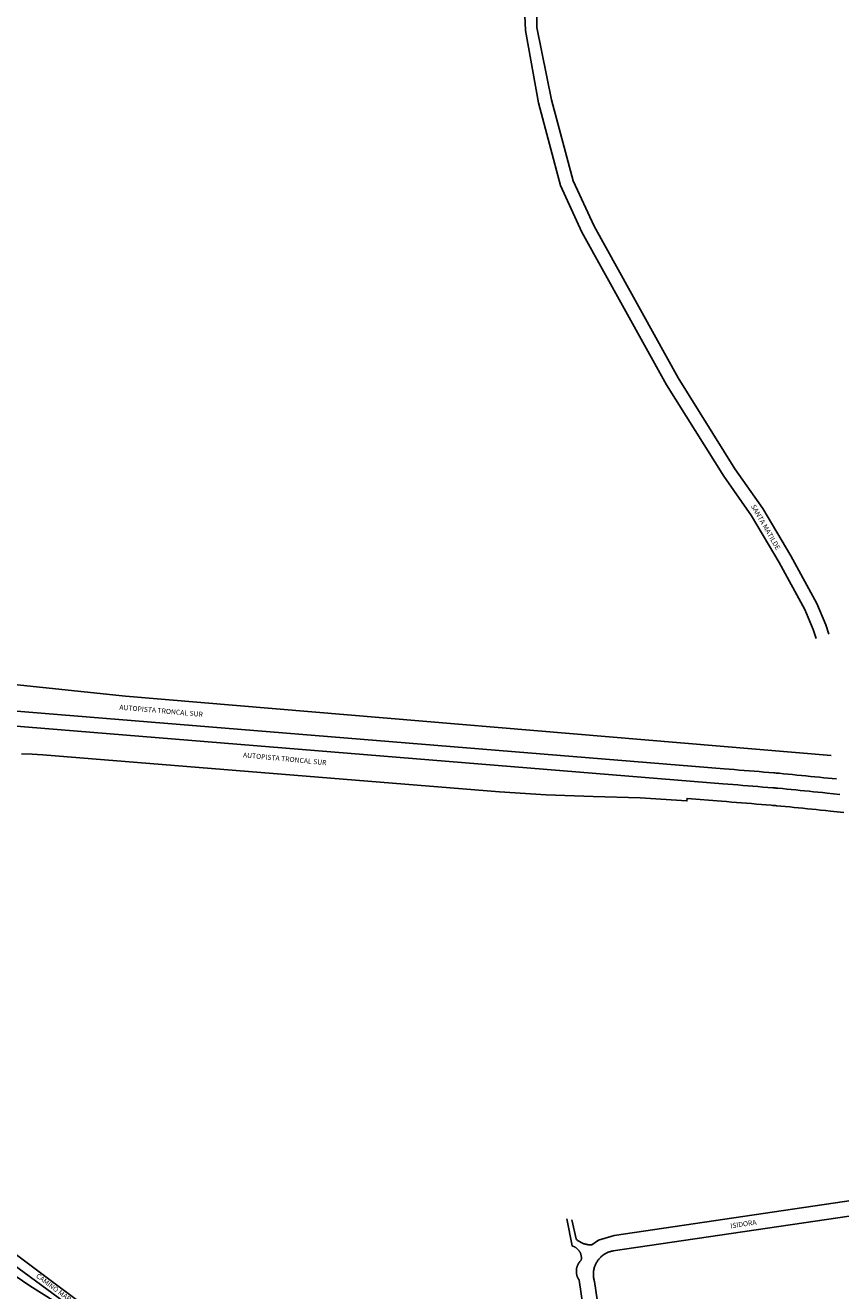
# Model space of a CAD drawing. Extents: x 267464 to 314289, y 6319626 to 6346381.
# Drawn here: x 274325 to 274652, y 6339089 to 6339596 of the extents above; entities that cross this region are included whole.
import ezdxf
from ezdxf.enums import TextEntityAlignment as Align

# ---------------------------------------------------------------- set-up
doc = ezdxf.new("R2010")
doc.units = 0
doc.header["$MEASUREMENT"] = 0
for name, color, linetype in [('DMAPAS_SOLERA_ABIERTA', 250, 'CONTINUOUS'), ('DMAPAS_SOLERA_CERRADA', 250, 'CONTINUOUS'), ('DMPS_SEGMENTO @ 1', 250, 'CONTINUOUS')]:
    doc.layers.add(name, color=color, linetype=linetype)
doc.styles.add('Annotative', font='txt')

msp = doc.modelspace()

# ---------------------------------------------------------------- linework, layer by layer
at = {"layer": 'DMAPAS_SOLERA_ABIERTA'}
for points in [[(274524.49, 6339614.9), (274525.47, 6339593.66), (274530.63, 6339564.82), (274539.45, 6339531.69), (274548.05, 6339513), (274581.87, 6339451.97), (274604.77, 6339415.33), (274615.89, 6339399.51), (274626.94, 6339380.84), (274637.17, 6339362.1), (274640.55, 6339354.02), (274641.74, 6339350.45)], [(274646.86, 6339352.17), (274645.6, 6339355.92), (274642.05, 6339364.44), (274631.63, 6339383.51), (274620.43, 6339402.45), (274609.27, 6339418.32), (274586.52, 6339454.72), (274552.87, 6339515.44), (274544.55, 6339533.53), (274535.9, 6339565.99), (274530.05, 6339594.89), (274529.89, 6339615.14)], [(274647.79, 6339303.64), (274365.35, 6339327.32), (274315.72, 6339332.61)], [(274241.5, 6339327.87), (274604.94, 6339298.29), (274606.93, 6339298.13), (274608.92, 6339297.97), (274610.92, 6339297.81), (274612.91, 6339297.64), (274614.9, 6339297.48), (274616.9, 6339297.32), (274618.89, 6339297.16), (274620.88, 6339297), (274622.88, 6339296.83), (274624.87, 6339296.67), (274625.28, 6339296.64), (274625.7, 6339296.61), (274626.11, 6339296.57), (274626.52, 6339296.54), (274626.94, 6339296.5), (274628.73, 6339296.34), (274630.52, 6339296.17), (274632.31, 6339296), (274634.09, 6339295.82), (274635.88, 6339295.64), (274637.67, 6339295.46), (274639.46, 6339295.28), (274641.25, 6339295.1), (274643.04, 6339294.92), (274644.83, 6339294.74), (274649.89, 6339294.24)], [(274651.26, 6339288.07), (274646.23, 6339288.57), (274644.24, 6339288.77), (274642.46, 6339288.94), (274640.68, 6339289.12), (274638.9, 6339289.3), (274637.12, 6339289.48), (274635.34, 6339289.66), (274633.57, 6339289.84), (274631.79, 6339290.02), (274630.01, 6339290.19), (274628.23, 6339290.36), (274626.45, 6339290.52), (274626.04, 6339290.56), (274625.62, 6339290.59), (274625.21, 6339290.63), (274624.8, 6339290.66), (274624.38, 6339290.69), (274622.39, 6339290.85), (274620.4, 6339291.02), (274618.4, 6339291.18), (274616.41, 6339291.34), (274614.42, 6339291.5), (274612.42, 6339291.66), (274610.43, 6339291.83), (274608.43, 6339291.99), (274606.44, 6339292.15), (274604.45, 6339292.31), (274241.5, 6339321.85)], [(274652.87, 6339280.88), (274647.53, 6339281.41), (274645.54, 6339281.6), (274643.55, 6339281.8), (274641.78, 6339281.98), (274640.02, 6339282.15), (274638.25, 6339282.33), (274636.48, 6339282.51), (274634.72, 6339282.69), (274632.95, 6339282.87), (274631.18, 6339283.05), (274629.42, 6339283.22), (274627.65, 6339283.38), (274625.88, 6339283.55), (274625.47, 6339283.58), (274625.05, 6339283.62), (274624.64, 6339283.65), (274624.23, 6339283.68), (274623.81, 6339283.71), (274621.82, 6339283.88), (274619.83, 6339284.04), (274617.83, 6339284.2), (274615.84, 6339284.36), (274613.85, 6339284.53), (274611.85, 6339284.69), (274609.86, 6339284.85), (274607.87, 6339285.01), (274605.87, 6339285.17), (274603.88, 6339285.34), (274590.11, 6339286.46), (274590.03, 6339285.46), (274571.33, 6339286.67), (274552.59, 6339287.26), (274533.78, 6339287.84), (274515.07, 6339289.05), (274332.32, 6339303.93), (274327.98, 6339304.14), (274323.79, 6339304.33)], [(274544.01, 6339117.82), (274545.66, 6339110.19), (274545.87, 6339110), (274546.09, 6339109.81), (274546.31, 6339109.63), (274546.54, 6339109.45), (274546.78, 6339109.29), (274547.02, 6339109.13), (274547.26, 6339108.98), (274547.52, 6339108.84), (274547.77, 6339108.71), (274548.03, 6339108.58), (274548.3, 6339108.47), (274548.57, 6339108.37), (274548.84, 6339108.27), (274549.11, 6339108.18), (274549.39, 6339108.11), (274549.67, 6339108.04), (274549.96, 6339107.98), (274550.24, 6339107.94), (274550.53, 6339107.9), (274550.81, 6339107.87), (274551.1, 6339107.86), (274551.39, 6339107.85), (274551.68, 6339107.85), (274551.97, 6339107.86), (274554.68, 6339109.74), (274560.99, 6339111.54), (274664.85, 6339126.89)], [(274564.06, 6338977.13), (274546.86, 6339093.75), (274546.74, 6339093.93), (274546.63, 6339094.11), (274546.53, 6339094.3), (274546.43, 6339094.49), (274546.34, 6339094.68), (274546.26, 6339094.88), (274546.18, 6339095.08), (274546.11, 6339095.28), (274546.04, 6339095.49), (274545.99, 6339095.69), (274545.94, 6339095.9), (274545.9, 6339096.11), (274545.86, 6339096.32), (274545.83, 6339096.53), (274545.81, 6339096.74), (274545.8, 6339096.96), (274545.8, 6339097.17), (274545.8, 6339097.38), (274545.81, 6339097.6), (274545.82, 6339097.81), (274545.85, 6339098.02), (274545.88, 6339098.23), (274545.92, 6339098.44), (274545.96, 6339098.65), (274546.02, 6339098.86), (274546.08, 6339099.06), (274546.14, 6339099.27), (274546.22, 6339099.47), (274546.3, 6339099.66), (274546.39, 6339099.86), (274546.48, 6339100.05), (274546.58, 6339100.24), (274546.69, 6339100.42), (274546.81, 6339100.6), (274546.93, 6339100.78), (274547.05, 6339100.95), (274547.18, 6339101.12), (274547.32, 6339101.28), (274547.47, 6339101.44), (274547.61, 6339101.59), (274547.77, 6339101.74), (274547.79, 6339101.92), (274547.81, 6339102.1), (274547.82, 6339102.28), (274547.83, 6339102.46), (274547.83, 6339102.64), (274547.82, 6339102.81), (274547.81, 6339102.99), (274547.79, 6339103.17), (274547.76, 6339103.35), (274547.73, 6339103.52), (274547.69, 6339103.7), (274547.65, 6339103.87), (274547.6, 6339104.04), (274547.54, 6339104.21), (274547.48, 6339104.38), (274547.41, 6339104.55), (274547.34, 6339104.71), (274547.26, 6339104.87), (274547.17, 6339105.03), (274547.08, 6339105.18), (274546.98, 6339105.33), (274546.88, 6339105.48), (274546.78, 6339105.62), (274546.66, 6339105.76), (274546.55, 6339105.9), (274546.43, 6339106.03), (274546.3, 6339106.16), (274546.17, 6339106.28), (274546.04, 6339106.4), (274545.9, 6339106.51), (274545.76, 6339106.62), (274545.61, 6339106.73), (274545.46, 6339106.82), (274545.31, 6339106.92), (274545.15, 6339107), (274544.99, 6339107.08), (274544.83, 6339107.16), (274544.66, 6339107.23), (274544.5, 6339107.3), (274544.33, 6339107.35), (274544.16, 6339107.41), (274542.04, 6339118.19)], [(274312.62, 6339110.66), (274330.28, 6339097.48), (274351, 6339081.95)]]:
    msp.add_lwpolyline(points, dxfattribs=at)
at = {"layer": 'DMAPAS_SOLERA_CERRADA'}
for points in [[(274569.97, 6338978.25), (274553.06, 6339093.1), (274552.96, 6339093.42), (274552.88, 6339093.74), (274552.81, 6339094.06), (274552.74, 6339094.39), (274552.69, 6339094.72), (274552.65, 6339095.05), (274552.63, 6339095.38), (274552.61, 6339095.71), (274552.61, 6339096.05), (274552.61, 6339096.38), (274552.63, 6339096.71), (274552.66, 6339097.04), (274552.7, 6339097.37), (274552.76, 6339097.7), (274552.82, 6339098.02), (274552.9, 6339098.35), (274552.98, 6339098.67), (274553.08, 6339098.99), (274553.19, 6339099.3), (274553.31, 6339099.61), (274553.44, 6339099.92), (274553.58, 6339100.22), (274553.73, 6339100.51), (274553.89, 6339100.8), (274554.07, 6339101.09), (274554.25, 6339101.37), (274554.44, 6339101.64), (274554.64, 6339101.9), (274554.85, 6339102.16), (274555.07, 6339102.41), (274555.29, 6339102.65), (274555.53, 6339102.89), (274555.77, 6339103.12), (274556.02, 6339103.33), (274556.28, 6339103.54), (274556.55, 6339103.74), (274556.82, 6339103.93), (274557.1, 6339104.11), (274557.38, 6339104.29), (274557.67, 6339104.45), (274557.97, 6339104.6), (274558.27, 6339104.74), (274558.58, 6339104.87), (274558.89, 6339104.99), (274559.2, 6339105.1), (274559.52, 6339105.19), (274559.84, 6339105.28), (274560.16, 6339105.36), (274560.49, 6339105.42), (274664.92, 6339120.82)], [(274309.14, 6339108.27), (274369.72, 6339063.85)], [(274342.24, 6339082.02), (274327.1, 6339091.48), (274312.24, 6339101.39)]]:
    msp.add_lwpolyline(points, dxfattribs=at)

# ---------------------------------------------------------------- texts
at = {"layer": 'DMPS_SEGMENTO @ 1', "style": 'Annotative'}
for s, rotation, p in [('SANTA MATILDE', 300.0043, (274621.58, 6339395)), ('AUTOPISTA TRONCAL SUR', 355.0447, (274379.64, 6339321.53)), ('AUTOPISTA TRONCAL SUR', 354.6586, (274429.11, 6339302.3)), ('ISIDORA', 8.483, (274612.63, 6339116.18)), ('CAMINO MARGA MARGA', 323.0824, (274341.94, 6339086.77))]:
    msp.add_text(s, height=2, rotation=rotation, dxfattribs=at).set_placement(p, align=Align.MIDDLE_CENTER)

doc.saveas('drawing.dxf')
